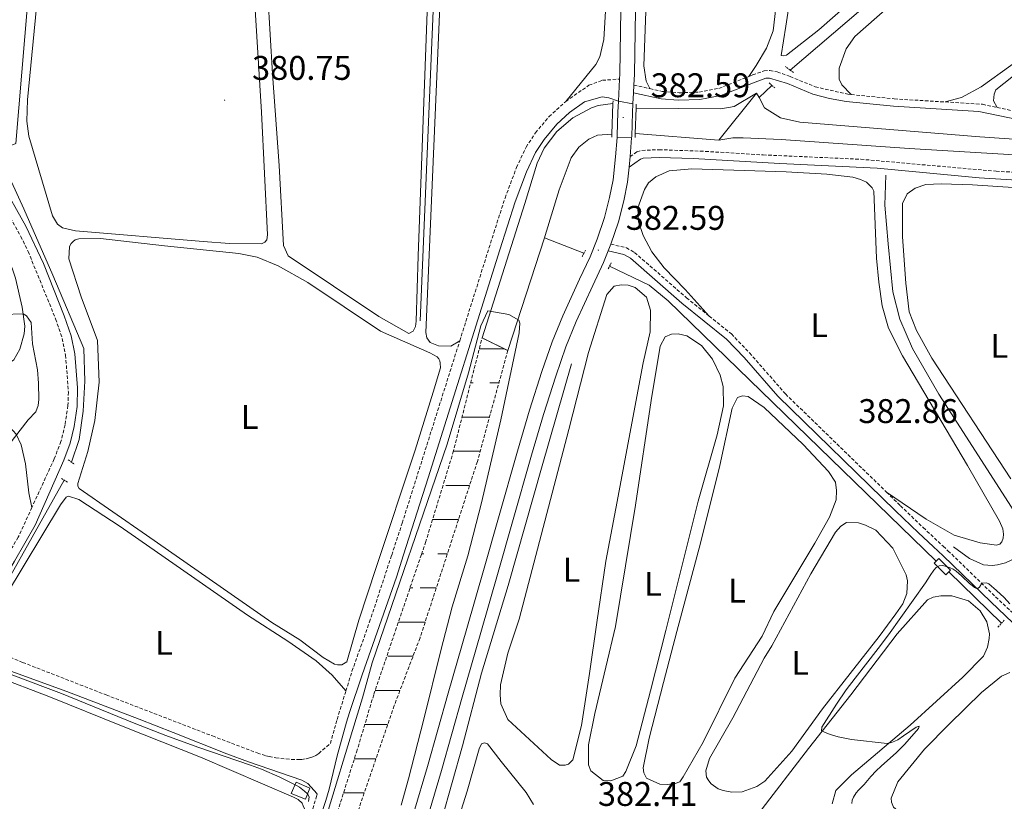
# Model space of a CAD drawing. Units: metres. Extents: x 631197 to 635708, y 4689943 to 4692998.
# Drawn here: x 634040 to 634329, y 4692016 to 4692245 of the extents above; entities that cross this region are included whole.
import ezdxf
from ezdxf.enums import TextEntityAlignment as Align

# ---------------------------------------------------------------- set-up
doc = ezdxf.new("R2010")
doc.units = ezdxf.units.M
doc.header["$MEASUREMENT"] = 0
doc.linetypes.add('TRAZOS', pattern=[0.75, 0.5, -0.25])
doc.linetypes.add('TRAZOSX2', pattern=[1.5, 1, -0.5])
for name, color, linetype, lineweight in [('Carátula', 7, 'Continuous', 5), ('Level 11', 142, 'TRAZOSX2', 13), ('Level 13', 5, 'Continuous', 0), ('Level 15', 1, 'Continuous', 0), ('Level 21', 19, 'Continuous', 0), ('Level 36', 19, 'Continuous', 40), ('Level 37', 92, 'Continuous', 0), ('Level 41', 39, 'Continuous', 0), ('Level 5', 36, 'Continuous', 0), ('Level 51', 142, 'TRAZOSX2', 13), ('Level 52', 1, 'Continuous', 13), ('Level 54', 13, 'Continuous', 0), ('Level 7', 1, 'Continuous', 0)]:
    doc.layers.add(name, color=color, linetype=linetype, lineweight=lineweight)
doc.styles.add('Arial', font='ARIAL.TTF', dxfattribs={"height": 0.2})

# ---------------------------------------------------------------- blocks, each defined once
blk = doc.blocks.new('5PATER')
at = {"layer": 'Carátula', "linetype": 'Continuous', "lineweight": 5}
h = blk.add_hatch(color=250, dxfattribs=at)
edge = h.paths.add_edge_path()
edge.add_ellipse((0, 0), major_axis=(-1.33, -1.34), ratio=0.999422, start_angle=0, end_angle=360)

msp = doc.modelspace()

# ---------------------------------------------------------------- linework, layer by layer
at = {"layer": 'Level 11', "color": 142, "linetype": 'TRAZOSX2', "lineweight": 13}
for points in [[(634030.46, 4691836.63, 377.17), (634046.47, 4691858.35, 377.34), (634061.09, 4691879.73, 377.34), (634079.86, 4691903.83, 377.34), (634094.55, 4691924.94, 377.34), (634104.75, 4691942.84, 377.34), (634114.91, 4691963.28, 377.34), (634123.12, 4691984.35, 377.34), (634131.82, 4692008.9, 377.34), (634138.76, 4692030.69, 377.34), (634143.83, 4692047.58, 377.34), (634150.15, 4692066.22, 377.42), (634157.75, 4692088.49, 377.42), (634158.96, 4692092.06, 377.42), (634167.01, 4692118.28, 377.42), (634175.51, 4692151.9, 377.42)], [(634183.06, 4692148.25, 377.42), (634174.15, 4692115.73, 377.42), (634165.33, 4692088.61, 377.42), (634157.35, 4692064.08, 377.42), (634149.77, 4692044.26, 377.34), (634134.85, 4692000.64, 377.34), (634131.07, 4691990.82, 377.34)]]:
    msp.add_polyline3d(points, dxfattribs=at)
at = {"layer": 'Level 13', "color": 5, "linetype": 'Continuous', "lineweight": 0, "ltscale": 0.5}
for points in [[(634216.94, 4692415.3, 381.02), (634216.75, 4692413.73, 380.94), (634203.07, 4692403.49, 380.6), (634171.25, 4692381.82, 380.94), (634165.5, 4692378.01, 380.68), (634164.7, 4692340.18, 380.52), (634162.25, 4692273.46, 380.1), (634157.37, 4692156.91, 380.35)], [(634428.39, 4692370.98, 381.99), (634427.23, 4692369.98, 382), (634365.35, 4692315.13, 381.66), (634329.79, 4692284.46, 381.49), (634286.52, 4692247.9, 381.32), (634265.74, 4692230.32, 380.9)], [(634047.25, 4692305.32, 381.75), (634045.89, 4692291.32, 381.68), (634038.96, 4692208.79, 382.1), (634033.47, 4692206.54, 382.11)], [(634260.39, 4692225.84, 380.9), (634256.65, 4692222.27, 381.3)], [(634033.47, 4692206.54, 382.11), (634041.27, 4692189.74, 381.69), (634049.82, 4692170.27, 381.44), (634058.89, 4692148.76, 381.52), (634059.2, 4692139.28, 381.35), (634058.64, 4692130.5, 381.35), (634057.48, 4692122.18, 381.27), (634055.22, 4692115.57, 381.1)], [(634334.41, 4692091.35, 382.83), (634334.6, 4692091.96, 382.83), (634334.56, 4692094.66, 382.83), (634334.16, 4692096.43, 382.83), (634330.61, 4692102.4, 382.83), (634309.35, 4692135.46, 382.74), (634301.65, 4692148.81, 382.74), (634297.91, 4692157.42, 382.74), (634295.84, 4692165.42, 382.74), (634294.49, 4692179.45, 382.74), (634293.55, 4692190.75, 382.66), (634293.79, 4692199.59, 382.32)], [(634205.36, 4692176.68, 381.75), (634193.83, 4692181.2, 380.64)], [(634308.59, 4692086.56, 384.61), (634284.52, 4692109.83, 383.18), (634230.03, 4692162.72, 382.17), (634224.46, 4692167.32, 382.09), (634212.88, 4692172.94, 381.75)], [(634201.7, 4692144.28, 381.26), (634193.09, 4692114.46, 380.59), (634183.15, 4692079.41, 380.68), (634175.4, 4692053.81, 380.59), (634169.79, 4692032.51, 380.43), (634160.68, 4692000.34, 379.84), (634150.67, 4691966.1, 379.84), (634139.68, 4691929.57, 380.34)], [(634027.15, 4692064.17, 380.25), (634053.13, 4692110.26, 380.33)], [(634313.61, 4692090.77, 382.58), (634318.3, 4692087.34, 382.58), (634322.37, 4692085.52, 382.91), (634324.96, 4692085.29, 382.91), (634326.47, 4692085.48, 382.83), (634328.83, 4692086.11, 382.83), (634331.98, 4692087.56, 382.83), (634333.83, 4692089.53, 382.83), (634334.41, 4692091.35, 382.83)], [(634312.24, 4692083.48, 385.2), (634327.64, 4692068.37, 386.12)]]:
    msp.add_polyline3d(points, dxfattribs=at)
at = {"layer": 'Level 13', "color": 5, "linetype": 'Continuous', "lineweight": 13}
for points in [[(634551.65, 4692230.98, 382.22), (634544.97, 4692231.54, 382.16), (634529.72, 4692231.51, 382.15), (634509.48, 4692230.59, 382.09), (634487.89, 4692228.48, 381.96), (634467.35, 4692224.88, 381.77), (634423.65, 4692216.37, 381.49), (634403.51, 4692211.92, 381.49), (634381.31, 4692208.58, 381.55), (634370.76, 4692208.09, 381.55), (634351.33, 4692208.72, 381.41), (634321.34, 4692210.75, 381.31), (634268.62, 4692215.03, 380.86), (634262.94, 4692216.34, 380.86), (634258.26, 4692219.28, 380.86), (634256.65, 4692222.27, 381.3)], [(634560.88, 4692223.84, 382.33), (634556.87, 4692224.75, 382.33), (634547.81, 4692225.84, 382.16), (634535.46, 4692226.46, 382.16), (634505.8, 4692225.34, 382.08), (634481.28, 4692222.42, 381.91), (634442.18, 4692214.9, 381.49), (634396.01, 4692205.17, 381.49), (634384.13, 4692203.42, 381.58), (634375.31, 4692202.85, 381.49), (634300.63, 4692207.32, 381.24), (634263.15, 4692209.96, 380.82), (634252.05, 4692210.48, 380.73), (634248.98, 4692210.44, 380.73), (634244.85, 4692209.79, 380.73)], [(634220.62, 4692219.15, 381.25), (634245.51, 4692219.01, 381.33), (634249.37, 4692219.66, 381.41), (634255.94, 4692223.59, 381.5)], [(634256.65, 4692222.27, 381.3), (634255.94, 4692223.59, 381.5)], [(634175.51, 4692151.9, 377.42), (634188.09, 4692191.21, 380.24), (634191.67, 4692203.06, 380.82), (634193.69, 4692207.42, 380.72), (634197.41, 4692212.37, 380.73), (634202.13, 4692216.38, 380.88), (634207.61, 4692219.26, 381.14), (634209.56, 4692219.94, 381.25), (634213.88, 4692220.54, 381.25)], [(634213.57, 4692211.54, 381.42), (634209.37, 4692211.21, 381.33), (634206.79, 4692210.04, 381.33), (634203.84, 4692207.7, 381.33), (634201.67, 4692204.62, 381.33), (634198.15, 4692195.25, 381.25), (634194.05, 4692181.88, 380.66), (634193.83, 4692181.2, 380.64)], [(634244.85, 4692209.79, 380.73), (634220.37, 4692211.73, 381.75)], [(634193.83, 4692181.2, 380.64), (634183.06, 4692148.25, 377.42)]]:
    msp.add_polyline3d(points, dxfattribs=at)
at = {"layer": 'Level 13', "color": 142, "linetype": 'Continuous', "lineweight": 0}
msp.add_polyline3d([(634307.98, 4692085.94, 384.68), (634309.32, 4692087.3, 384.28), (634312.71, 4692083.96, 385.02), (634311.37, 4692082.6, 385.14), (634307.98, 4692085.94, 384.68)], close=True, dxfattribs=at)
at = {"layer": 'Level 15', "color": 1, "linetype": 'Continuous', "lineweight": 0}
msp.add_polyline3d([(634121.08, 4692021.82, 380.1), (634119.65, 4692018.54, 379.99), (634123.85, 4692016.86, 380), (634125.08, 4692020.1, 380.28), (634121.08, 4692021.82, 380.1)], dxfattribs=at)
at = {"layer": 'Level 21', "color": 19, "linetype": 'Continuous', "lineweight": 13}
for points in [[(634231.14, 4692586.68, 385.03), (634230.87, 4692574.48, 385.09), (634229.96, 4692551.85, 385.22), (634229.17, 4692528.48, 385.75), (634228.65, 4692515, 385.62), (634228.47, 4692506.8, 385.49), (634227.77, 4692491, 384.44), (634227.32, 4692472.8, 383.65), (634226.77, 4692454.9, 382.86), (634226.39, 4692438.9, 382.6), (634225.85, 4692419.54, 382.46), (634225.13, 4692398.48, 382.6), (634224.47, 4692380.69, 382.46), (634223.95, 4692360.69, 382.33), (634223.34, 4692339.43, 382.33), (634222.3, 4692311.85, 382.2), (634221.98, 4692292.59, 382.33), (634221.02, 4692273.32, 382.33), (634220.48, 4692247.74, 382.6), (634220.14, 4692229.12, 382.6), (634219.98, 4692225.9, 382.6)], [(634221.45, 4692415.63, 382.49), (634220.87, 4692398.63, 382.6), (634220.2, 4692380.82, 382.46), (634219.68, 4692360.81, 382.33), (634219.07, 4692339.57, 382.33), (634218.03, 4692311.96, 382.2), (634217.71, 4692292.73, 382.33), (634216.75, 4692273.47, 382.33), (634216.21, 4692247.83, 382.6), (634215.87, 4692229.26, 382.6), (634215.79, 4692227.67, 382.6)], [(634215.79, 4692227.67, 382.6), (634215.47, 4692221.18, 382.6)], [(634219.98, 4692225.9, 382.6), (634219.87, 4692223.68, 382.6)], [(634219.87, 4692223.68, 382.6), (634219.71, 4692220.41, 382.6)], [(634215.47, 4692221.18, 382.6), (634215.32, 4692218.02, 382.6), (634215.11, 4692211.14, 382.6), (634215.07, 4692210.56, 382.6)], [(634219.71, 4692220.41, 382.6), (634219.58, 4692217.85, 382.6), (634219.38, 4692210.9, 382.6), (634219.34, 4692210.48, 382.6)], [(634215.07, 4692210.56, 382.6), (634214.6, 4692204.88, 382.6), (634213.89, 4692198.16, 382.6), (634212.88, 4692192.98, 382.6), (634211.37, 4692187.12, 382.6), (634209.24, 4692180.81, 382.6), (634207.2, 4692175.64, 382.6), (634204.1, 4692169.08, 382.46), (634199.17, 4692158.38, 382.46), (634196.05, 4692150.76, 382.46), (634193.08, 4692142.03, 382.46), (634189.44, 4692130.74, 382.33), (634185.93, 4692118.72, 382.33), (634180.34, 4692099.26, 382.33), (634176.16, 4692084.47, 382.33), (634171.08, 4692066.83, 382.33), (634165.59, 4692047.9, 382.33), (634159.51, 4692026.43, 382.33), (634151.51, 4691999.49, 382.42)], [(634219.34, 4692210.48, 382.6), (634218.89, 4692204.97, 382.6)], [(634218.89, 4692204.97, 382.6), (634218.58, 4692201.93, 382.6)], [(634218.58, 4692201.93, 382.6), (634218.12, 4692197.52, 382.6), (634217.05, 4692192.03, 382.6), (634215.46, 4692185.91, 382.6), (634213.25, 4692179.35, 382.6)], [(634213.25, 4692179.35, 382.6), (634212.49, 4692177.41, 382.6)], [(634212.49, 4692177.41, 382.6), (634211.13, 4692173.95, 382.6), (634207.97, 4692167.27, 382.46), (634203.09, 4692156.67, 382.46), (634200.05, 4692149.26, 382.46), (634197.14, 4692140.69, 382.46), (634193.53, 4692129.48, 382.33), (634190.03, 4692117.54, 382.33), (634184.45, 4692098.09, 382.33), (634180.27, 4692083.29, 382.33), (634175.18, 4692065.64, 382.33), (634169.69, 4692046.72, 382.33), (634163.62, 4692025.27, 382.33), (634155.61, 4691998.29, 382.42), (634148.65, 4691974.24, 382.42), (634142.25, 4691952.27, 382.5), (634134.52, 4691925.32, 382.58), (634125.83, 4691896.11, 382.58), (634118.24, 4691869.05, 382.66), (634111.02, 4691844.12, 382.66), (634103.43, 4691817.53, 382.66)]]:
    msp.add_polyline3d(points, dxfattribs=at)
at = {"layer": 'Level 21', "color": 19, "linetype": 'TRAZOSX2', "lineweight": 0}
for points in [[(634253.68, 4692228.44, 381.97), (634254.79, 4692228.88, 382), (634258.16, 4692230.06, 382), (634259.83, 4692230.2, 382), (634261.99, 4692229.75, 382), (634265.78, 4692228.46, 382.34), (634273.1, 4692225.4, 382.93), (634282.67, 4692223.25, 383.02), (634283.67, 4692223.15, 383.02)], [(634200.05, 4692221.13, 381.92), (634206.83, 4692225.88, 382.02), (634210.79, 4692227.34, 382.11), (634215.79, 4692227.67, 382.6)], [(634224.68, 4692224.88, 382.12), (634228.31, 4692224.09, 381.75), (634233.28, 4692223.66, 381.41), (634239.07, 4692223.89, 381.56), (634244.88, 4692224.95, 381.67), (634253.68, 4692228.44, 381.97)], [(634219.98, 4692225.9, 382.6), (634224.68, 4692224.88, 382.12)], [(634283.67, 4692223.15, 383.02), (634296.27, 4692221.89, 382.93), (634311.22, 4692220.97, 383.22)], [(634326.41, 4692219.37, 383.34), (634333.26, 4692217.88, 383.2), (634339.98, 4692216.88, 383.17), (634352.51, 4692216.69, 383.43), (634362.75, 4692216.85, 383.44), (634372.29, 4692217.44, 383.35), (634388.49, 4692219.43, 383.43), (634398.78, 4692220.94, 383.82), (634401.34, 4692221.47, 383.93)], [(634168.98, 4692151.03, 381.4), (634178.96, 4692182.66, 381.94), (634182.25, 4692192.84, 381.77), (634185.61, 4692201.78, 381.77), (634188.42, 4692207.75, 381.77), (634191.17, 4692211.93, 381.77), (634195.14, 4692216.68, 381.83), (634200.05, 4692221.13, 381.92)], [(634218.89, 4692204.97, 382.6), (634220.86, 4692206.35, 382.43), (634222.36, 4692206.8, 382.43), (634227.36, 4692207, 382.36), (634239.41, 4692206.6, 382.28), (634257.88, 4692205.48, 382), (634286.45, 4692204.21, 381.92), (634326.1, 4692200.7, 382.85), (634338.66, 4692200.03, 383.52), (634351.71, 4692199.22, 383.69), (634366.3, 4692198.54, 383.69), (634380.58, 4692198.58, 383.69), (634386.39, 4692198.98, 383.74), (634399.79, 4692200.73, 383.86), (634455.65, 4692211.59, 384.11), (634479.18, 4692216.67, 384.28), (634498.72, 4692219.43, 384.36), (634520.61, 4692220.35, 384.21), (634544.23, 4692220.05, 384.28), (634549.22, 4692219.73, 384.28), (634557.7, 4692218.57, 384.31)], [(634311.22, 4692220.97, 383.22), (634322.15, 4692220.3, 383.44), (634326.41, 4692219.37, 383.34)], [(634025.58, 4692204.36, 382.3), (634029.31, 4692200.27, 382.22), (634032.27, 4692196.24, 382.07), (634040.4, 4692181.64, 382.09), (634042.55, 4692177.21, 382.05), (634050.62, 4692157.46, 381.96), (634052.54, 4692151.78, 382.05), (634053.53, 4692146.87, 382.06), (634054.36, 4692136.03, 381.88), (634054.2, 4692132.09, 381.8), (634053.38, 4692126.48, 381.8), (634052.18, 4692121.62, 381.72), (634050.18, 4692116.47, 381.48), (634043.66, 4692102.27, 381.2)], [(634213.25, 4692179.35, 382.6), (634217.79, 4692178.29, 382.51), (634220.19, 4692176.93, 382.43), (634235.42, 4692163.65, 382.26), (634242.07, 4692158.3, 382.44)], [(634242.07, 4692158.3, 382.44), (634248.56, 4692153.07, 382.62), (634253.86, 4692147.53, 382.74), (634264.42, 4692135.5, 382.76), (634294.03, 4692106.73, 382.98)], [(634135.63, 4692048.56, 380.64), (634137.42, 4692054.34, 380.42), (634142.58, 4692068.75, 380.42), (634149.05, 4692088.35, 380.48), (634152.13, 4692097.67, 380.5), (634168.98, 4692151.03, 381.4)], [(634294.03, 4692106.73, 382.98), (634298.07, 4692102.8, 383.02), (634304.74, 4692096.39, 383.69), (634310.61, 4692090.92, 383.82), (634312.01, 4692089.61, 383.86), (634325.97, 4692076.09, 385.46), (634338.91, 4692063.95, 385.72), (634341.82, 4692061.23, 385.84), (634345.48, 4692057.87, 386.08), (634349.93, 4692053.89, 386.4), (634354.26, 4692050.14, 386.66), (634365.06, 4692041.27, 387.18), (634372.12, 4692035.33, 387.68)], [(634043.66, 4692102.27, 381.2), (634039.67, 4692093.57, 381.04), (634035.5, 4692086.54, 380.97), (634028.92, 4692075.45, 380.87), (634021.81, 4692064.74, 380.87), (634020.63, 4692063.13, 380.86), (634018.04, 4692060.07, 380.85), (634016.8, 4692058.5, 380.84), (634015.32, 4692056.26, 380.84), (634014.34, 4692054.51, 380.84), (634013.1, 4692051.82, 380.84), (634007.73, 4692037.82, 380.84), (634002.66, 4692025.54, 380.84)], [(634030.33, 4692061.23, 380.47), (634040.95, 4692056.92, 380.16), (634065.43, 4692047.39, 380.37), (634096.56, 4692035.38, 380.48), (634109.65, 4692030.42, 380.5), (634112.15, 4692029.58, 380.52), (634113.12, 4692029.35, 380.52), (634115.1, 4692029, 380.54), (634119.69, 4692028.48, 380.6), (634121.69, 4692028.45, 380.64), (634122.69, 4692028.53, 380.66), (634123.97, 4692028.73, 380.68), (634124.97, 4692028.96, 380.67), (634125.94, 4692029.27, 380.66), (634126.85, 4692029.7, 380.66), (634127.67, 4692030.27, 380.68), (634131.09, 4692033.19, 380.84), (634133.04, 4692040.25, 380.9), (634133.96, 4692043.18, 380.85), (634135.63, 4692048.56, 380.64)], [(634124.94, 4692011.08, 380.67), (634125.46, 4692012.62, 380.67), (634126.94, 4692017.34, 380.66), (634127.27, 4692018.45, 380.67)]]:
    msp.add_polyline3d(points, dxfattribs=at)
at = {"layer": 'Level 21', "color": 1, "linetype": 'TRAZOS', "lineweight": 0}
for points in [[(634265.74, 4692230.32, 381.8), (634264.43, 4692231.32, 381.75)], [(634266.72, 4692229.58, 381.83), (634265.74, 4692230.32, 381.8)], [(634259.6, 4692226.56, 381.58), (634260.39, 4692225.84, 381.62)], [(634260.39, 4692225.84, 381.62), (634261.24, 4692225.08, 381.66)], [(634205.36, 4692176.68, 381.92), (634204.85, 4692175.71, 381.92)], [(634205.84, 4692177.62, 381.92), (634205.36, 4692176.68, 381.92)], [(634212.5, 4692172.17, 382.34), (634212.88, 4692172.94, 382.3)], [(634212.88, 4692172.94, 382.3), (634213.34, 4692173.86, 382.26)], [(634054.32, 4692116.17, 381.25), (634056.16, 4692114.85, 381.25)], [(634052.35, 4692110.73, 381.17), (634054.11, 4692109.69, 380.92)], [(634327.64, 4692068.37, 386.65), (634328.45, 4692069.28, 386.46)], [(634326.65, 4692067.27, 386.88), (634327.64, 4692068.37, 386.65)]]:
    msp.add_polyline3d(points, dxfattribs=at)
at = {"layer": 'Level 21', "color": 19, "linetype": 'Continuous', "lineweight": 0}
for points in [[(634219.87, 4692223.68, 382.6), (634227.98, 4692221.92, 381.75), (634232.95, 4692221.47, 381.41), (634239.31, 4692221.71, 381.56), (634245.49, 4692222.83, 381.67), (634255.55, 4692226.82, 382), (634258.62, 4692227.9, 382), (634259.69, 4692227.98, 382), (634265.01, 4692226.41, 382.34), (634272.43, 4692223.3, 382.93), (634277.26, 4692221.95, 383.03), (634282.19, 4692221.1, 383.02), (634296.09, 4692219.7, 382.93), (634321.04, 4692218.22, 383.44), (634332.86, 4692215.72, 383.2), (634339.8, 4692214.69, 383.17), (634352.51, 4692214.5, 383.43), (634362.83, 4692214.66, 383.44), (634372.49, 4692215.25, 383.35), (634387.38, 4692217.07, 383.39), (634399.16, 4692218.78, 383.82), (634409.02, 4692220.69, 384.28), (634413.78, 4692222.18, 384.35), (634419.31, 4692225.63, 383.94)], [(634128.23, 4692011.72, 380.67), (634129.73, 4692016.49, 380.66), (634130.69, 4692019.81, 380.68), (634133.1, 4692029.52, 380.82), (634135.84, 4692039.42, 380.9), (634136.73, 4692042.28, 380.85), (634140.43, 4692053.26, 380.42), (634150.44, 4692081.9, 380.45), (634152.51, 4692088.4, 380.49), (634159.72, 4692110.98, 380.64), (634180.76, 4692177.74, 381.93), (634185.27, 4692191.79, 381.77), (634188.56, 4692200.54, 381.77), (634191.22, 4692206.18, 381.77), (634193.74, 4692210.02, 381.77), (634197.45, 4692214.45, 381.83), (634201.12, 4692217.85, 381.9), (634205.57, 4692221.04, 381.98), (634210.66, 4692222.52, 382.31), (634212.66, 4692222.23, 382.4), (634215.47, 4692221.18, 382.6)], [(634027.57, 4692206.17, 382.3), (634031.4, 4692201.98, 382.22), (634034.54, 4692197.7, 382.07), (634041.89, 4692184.62, 382.1), (634047.01, 4692173.72, 382.02), (634053.15, 4692158.4, 381.96), (634055.15, 4692152.48, 382.05), (634056.2, 4692147.24, 382.06), (634057.03, 4692137.27, 381.9), (634056.89, 4692131.84, 381.8), (634056.02, 4692125.95, 381.8), (634054.84, 4692121.1, 381.73), (634052.97, 4692116.14, 381.5), (634044.65, 4692097.07, 381.09), (634038.54, 4692086.59, 380.99), (634031.24, 4692074.08, 380.87), (634025.54, 4692064.89, 380.6), (634025.44, 4692063.88, 380.54)], [(634218.58, 4692201.93, 382.6), (634221.89, 4692204.24, 382.43), (634222.75, 4692204.5, 382.43), (634227.37, 4692204.69, 382.36), (634237.36, 4692204.38, 382.29), (634262.75, 4692202.92, 381.95), (634291.28, 4692201.56, 381.96), (634321.15, 4692198.72, 382.68), (634338.53, 4692197.72, 383.52), (634340.86, 4692197.57, 383.55)], [(634212.49, 4692177.41, 382.6), (634217.03, 4692176.35, 382.51), (634218.99, 4692175.24, 382.43), (634234.07, 4692162.1, 382.26), (634247.17, 4692151.55, 382.62), (634252.35, 4692146.14, 382.74), (634262.19, 4692134.83, 382.76), (634296.64, 4692101.32, 383.02), (634303.33, 4692094.89, 383.69), (634307.64, 4692090.87, 383.79), (634310.6, 4692088.12, 383.86), (634324.53, 4692074.62, 385.46), (634337.45, 4692062.4, 385.72)], [(634032.36, 4692056.25, 380.28), (634040.73, 4692053.2, 380.16), (634053.89, 4692048.4, 380.24), (634075.09, 4692040.26, 380.47), (634085, 4692036.42, 380.51), (634100.8, 4692030.15, 380.45), (634107.1, 4692027.86, 380.4), (634122.72, 4692022.41, 380.26), (634123.65, 4692022, 380.23), (634124.48, 4692021.43, 380.22), (634127.27, 4692018.45, 380.67)]]:
    msp.add_polyline3d(points, dxfattribs=at)
at = {"layer": 'Level 21', "color": 1, "linetype": 'Continuous', "lineweight": 0}
for points in [[(634213.88, 4692220.54, 382.35), (634213.57, 4692211.54, 382.42)], [(634213.91, 4692221.27, 382.34), (634213.88, 4692220.54, 382.35)], [(634220.37, 4692211.73, 382.42), (634220.62, 4692219.15, 382.35)], [(634220.62, 4692219.15, 382.35), (634220.66, 4692220.3, 382.34)], [(634213.57, 4692211.54, 382.42), (634213.54, 4692210.65, 382.43)], [(634220.33, 4692210.54, 382.43), (634220.37, 4692211.73, 382.42)]]:
    msp.add_polyline3d(points, dxfattribs=at)
at = {"layer": 'Level 36', "color": 142, "linetype": 'Continuous', "lineweight": 0}
for points in [[(634174.71, 4692148.71), (634182.11, 4692148.71)], [(634172.18, 4692138.71), (634172.9, 4692138.71)], [(634177.77, 4692138.71), (634180.45, 4692138.71)], [(634169.65, 4692128.71), (634177.71, 4692128.71)], [(634167.12, 4692118.71), (634174.97, 4692118.71)], [(634167.12, 4692118.71), (634174.97, 4692118.71)], [(634164.88, 4692108.71), (634171.87, 4692108.71)], [(634161.01, 4692098.71), (634168.61, 4692098.71)], [(634157.82, 4692088.71), (634158.47, 4692088.71)], [(634162.59, 4692088.71), (634165.36, 4692088.71)], [(634154.41, 4692078.71), (634155.27, 4692078.71)], [(634157.42, 4692078.71), (634162.11, 4692078.71)], [(634160.52, 4692078.71), (634162.11, 4692078.71)], [(634151, 4692068.71), (634158.86, 4692068.71)], [(634147.94, 4692058.71), (634150.18, 4692058.71)], [(634150.18, 4692058.71), (634155.3, 4692058.71)], [(634144.22, 4692048.71), (634150.18, 4692048.71)], [(634150.18, 4692048.71), (634151.47, 4692048.71)], [(634141.17, 4692038.71), (634147.87, 4692038.71)], [(634142.13, 4692038.71), (634147.87, 4692038.71)], [(634138.13, 4692028.71), (634144.45, 4692028.71)], [(634134.94, 4692018.71), (634141.03, 4692018.71)]]:
    msp.add_lwpolyline(points, dxfattribs=at)
at = {"layer": 'Level 36', "color": 92, "linetype": 'Continuous', "lineweight": 0}
for points in [[(634154.11, 4692153.24, 380.82), (634145.31, 4692158.16, 381.08), (634118.74, 4692175.95, 381.33), (634117.34, 4692179, 381.33), (634116.05, 4692202.35, 381.24), (634114.12, 4692229.26, 380.99), (634110.01, 4692298.41, 381.16), (634107.14, 4692332.84, 380.91), (634107.09, 4692336.56, 380.91), (634107.59, 4692338.5, 381.08), (634109.17, 4692341.28, 381.08), (634137.54, 4692358.8, 381.16), (634161.48, 4692374.64, 381.41), (634162.13, 4692374.66, 381.33), (634162.84, 4692374.02, 381.33), (634163.23, 4692373.11, 381.33), (634163.3, 4692371.71, 381.33), (634163.13, 4692362.23, 381.08), (634162.52, 4692329.53, 381.3), (634156.77, 4692175.92, 381.34), (634156.21, 4692156.84, 380.92), (634156.02, 4692155.22, 380.83), (634155.35, 4692153.87, 380.83), (634154.11, 4692153.24, 380.82)], [(634104.43, 4692322.52, 380.91), (634110.94, 4692217.96, 380.74), (634112.64, 4692182.06, 381), (634112.45, 4692180.6, 381), (634111.87, 4692179.94, 381), (634110.96, 4692179.44, 381), (634101.58, 4692179.51, 380.83), (634093.82, 4692180.14, 380.49)], [(634224.68, 4692224.88, 382.12), (634223.57, 4692227.02, 382.03), (634222.96, 4692231.53, 382.03), (634225.59, 4692303.49, 381.78)], [(634326.41, 4692219.37, 383.34), (634325.3, 4692221.3, 383.34), (634325.54, 4692223.29, 383.34), (634326, 4692224.54, 383.34), (634417.19, 4692296.82, 383.01)], [(634396.16, 4692283.44, 382.76), (634330.4, 4692231.65, 382.85), (634321.77, 4692225.37, 382.85), (634316, 4692222.26, 382.93), (634311.22, 4692220.97, 383.22)], [(634168.98, 4692151.03, 381.4), (634166.36, 4692149.54, 381.4), (634162.75, 4692149.58, 381.4), (634160.31, 4692150.57, 381.32), (634159.37, 4692151.96, 381.32), (634159.03, 4692153.51, 381.32), (634163.76, 4692262.72, 381.4)], [(634093.82, 4692180.14, 380.49), (634056.44, 4692183.26, 380.74), (634052.65, 4692184.18, 380.83), (634051.18, 4692185.23, 380.83), (634049.69, 4692187.68, 380.83), (634042.75, 4692211, 381.5), (634042.19, 4692215.31, 381.5), (634042.41, 4692221.61, 381.25), (634046.03, 4692258.89, 381.33)], [(634212.17, 4692255.97, 381.16), (634211.19, 4692239.26, 381.16), (634210.03, 4692234.23, 381.16), (634208.89, 4692231.95, 381.16), (634200.05, 4692221.13, 381.92)], [(634274.15, 4692242.12, 382.22), (634264.68, 4692234.7, 381.88), (634263.87, 4692234.52, 381.88), (634263.17, 4692234.57, 381.88), (634264.49, 4692243.21, 381.88), (634266.15, 4692254.12, 382.05)], [(634261.87, 4692251.16, 381.61), (634260.83, 4692241.83, 381.61), (634258.86, 4692236.68, 381.61), (634255.82, 4692231.62, 381.53), (634253.68, 4692228.44, 381.97)], [(634283.77, 4692250.52, 381.71), (634274.15, 4692242.12, 382.22)], [(634283.67, 4692223.15, 383.02), (634280.87, 4692226.02, 382.93), (634280.15, 4692227.62, 382.93), (634280.1, 4692230.91, 382.93), (634282.16, 4692236.49, 382.93), (634284.74, 4692240.19, 382.93), (634297.65, 4692251.6, 382.76)], [(634242.07, 4692158.3, 382.44), (634234.99, 4692166.1, 382.86), (634228.86, 4692172.47, 382.94), (634225.29, 4692177.1, 382.94), (634222.68, 4692181.9, 382.86), (634221.32, 4692185.87, 382.86), (634221.2, 4692189.96, 382.86), (634223.11, 4692195.32, 382.86), (634224.27, 4692197.28, 382.86), (634226.45, 4692199.04, 382.86), (634230.3, 4692200.77, 382.86), (634236.97, 4692201.42, 382.86), (634264.56, 4692200.56, 382.78), (634276.48, 4692199.83, 382.78), (634284.09, 4692198.93, 382.78), (634286.41, 4692198.32, 382.78), (634288.1, 4692197.49, 382.78), (634289.79, 4692195.84, 382.78), (634290.24, 4692194.88, 382.78), (634291.03, 4692175.29, 382.69), (634291.74, 4692168.24, 382.69), (634292.71, 4692161.31, 382.78), (634294.59, 4692154.76, 382.78), (634298.65, 4692146.7, 382.78), (634317.75, 4692114.57, 383.11), (634327.05, 4692098.24, 382.94), (634328.06, 4692095.99, 382.94), (634328.3, 4692094.43, 382.94), (634328.21, 4692093.3, 382.94), (634327.74, 4692092.21, 382.94), (634327.16, 4692091.5, 382.94), (634326.2, 4692091.22, 382.94), (634321.45, 4692091.9, 382.94), (634313.81, 4692094.15, 382.86), (634305.61, 4692098.81, 382.86), (634294.03, 4692106.73, 382.98)], [(633822.37, 4692149.94, 381.51), (633859.23, 4692153.86, 381.81), (633891.34, 4692158.26, 382.07), (633931.96, 4692163.68, 381.54), (633942.42, 4692166.12, 381.54), (633956.97, 4692172.39, 381.81), (633987.88, 4692184.87, 382.07), (634001.63, 4692190.64, 381.9), (634025.33, 4692200.71, 382.57), (634026.57, 4692200.78, 382.57), (634027.5, 4692200.2, 382.57), (634028.21, 4692199.14, 382.57), (634030.59, 4692192.12, 382.74), (634035.08, 4692180.66, 383.42), (634038.81, 4692169.41, 384.09), (634040.78, 4692160.93, 384.76), (634041.57, 4692155.39, 385.44), (634041.39, 4692153.07, 385.52), (634040.11, 4692148.58, 386.11), (634038.33, 4692145.48, 386.45), (634034.23, 4692142.62, 386.61), (634029.69, 4692140.28, 385.94)], [(634330.38, 4692110.64, 384.11), (634307.25, 4692145.99, 383.94), (634302.82, 4692154.05, 384.02), (634300.68, 4692159.51, 384.02), (634299.63, 4692167.9, 384.02), (634298.66, 4692181.51, 384.02), (634298.72, 4692191.26, 383.94), (634300.03, 4692194.09, 383.94), (634302.37, 4692195.79, 383.94), (634305.48, 4692196.81, 383.94), (634310, 4692197.05, 383.94), (634319.16, 4692196.76, 383.94), (634332.53, 4692195.84, 384.02)], [(634113.98, 4692068.62, 380.68), (634077.21, 4692094.21, 380.34), (634057.49, 4692107.8, 380.68), (634057.16, 4692108.55, 380.68), (634057.15, 4692109.3, 380.68), (634060.01, 4692118.67, 380.68), (634062.08, 4692127.7, 380.68), (634063.36, 4692138.97, 380.76), (634062.84, 4692151.19, 380.76), (634058.06, 4692163.94, 380.85), (634054.49, 4692175.03, 380.85), (634054.65, 4692178.7, 380.76), (634055.17, 4692179.57, 380.76), (634055.7, 4692180.17, 380.76), (634056.29, 4692180.61, 380.76), (634057.36, 4692180.9, 380.76), (634063.71, 4692181, 380.76), (634082.49, 4692178.82, 380.85), (634104.29, 4692176.63, 380.59), (634109.64, 4692175.58, 380.59), (634115.77, 4692172.99, 380.51), (634124.46, 4692168.17, 380.51), (634145.81, 4692153.91, 380.76), (634160.18, 4692147.51, 380.76), (634162.41, 4692146.36, 380.42), (634162.9, 4692145.78, 380.42), (634163.18, 4692145.19, 380.42), (634163.3, 4692144.54, 380.42), (634163.32, 4692143.14, 380.42), (634161.23, 4692136, 380.42), (634155.89, 4692119, 380.68), (634144.48, 4692084.67, 380.26), (634139.39, 4692069.24, 380.51), (634135.87, 4692057.06, 380.51), (634134.43, 4692056.23, 380.51), (634133.19, 4692056.16, 380.51), (634132.27, 4692056.41, 380.51), (634129.01, 4692058.4, 380.51), (634122.14, 4692063.52, 380.68), (634113.98, 4692068.62, 380.68)], [(634209.14, 4692068.58, 381.58), (634206.98, 4692053.66, 382.17), (634204.68, 4692038.41, 382.09), (634202.16, 4692028.44, 382.09), (634200.85, 4692027.15, 382.09), (634199.85, 4692026.8, 382.09), (634198.19, 4692026.84, 382.09), (634195.76, 4692028.54, 382.17), (634183.1, 4692040.22, 382.09), (634181.03, 4692044.79, 382.09), (634180.79, 4692047.39, 382.09), (634180.95, 4692050.39, 382.09), (634183.07, 4692059.63, 382.09), (634186.39, 4692069.62, 382), (634200.91, 4692125.12, 381.75), (634206.75, 4692147.62, 382), (634212.03, 4692164.57, 382.09), (634214.25, 4692167.03, 382.09), (634216.29, 4692167.49, 382.09), (634218.34, 4692167.31, 382.09), (634220.35, 4692166.64, 382.09), (634223.73, 4692163.79, 382.09), (634224.82, 4692160.03, 382), (634224.81, 4692153.68, 381.84), (634222.69, 4692144.59, 381.75), (634214.75, 4692101.96, 381.75), (634211.76, 4692086.56, 381.42), (634209.14, 4692068.58, 381.58)], [(634229.32, 4692066.26, 381.92), (634224.88, 4692048.59, 382.67), (634220.66, 4692032.51, 382.5), (634217.63, 4692025, 382.5), (634216.79, 4692023.58, 382.5), (634213.27, 4692022.26, 382.5), (634211.01, 4692022.36, 382.5), (634207.43, 4692025.17, 382.5), (634206.73, 4692026.96, 382.5), (634206.71, 4692032.77, 382.5), (634208.57, 4692041.93, 382.5), (634211.76, 4692055.53, 382.59), (634214.65, 4692067.38, 382), (634220.5, 4692102.92, 381.92), (634225.07, 4692133.59, 382), (634227.73, 4692149.52, 382.26), (634229.14, 4692152.18, 382.17), (634231.01, 4692153.02, 382.17), (634233.01, 4692153.1, 382.17), (634235.55, 4692152.55, 382.17), (634239.79, 4692149.71, 382.17), (634243.03, 4692145.72, 382.17), (634245.32, 4692140.96, 382.17), (634246.18, 4692137.64, 382.17), (634246.27, 4692132.04, 382.17), (634244.36, 4692123.55, 382.09), (634238.79, 4692104.07, 381.92), (634229.32, 4692066.26, 381.92)], [(634257.57, 4692064.56, 382.26), (634249.57, 4692052.26, 383.1), (634240.31, 4692033.57, 383.01), (634234.47, 4692023.4, 383.01), (634233.42, 4692021.99, 383.01), (634232.09, 4692021.43, 383.01), (634229.76, 4692021.2, 382.93), (634227.56, 4692021.3, 382.85), (634223.73, 4692023.04, 382.85), (634222.91, 4692024.56, 382.85), (634222.75, 4692026.09, 382.85), (634224.48, 4692034.73, 383.1), (634228.64, 4692051, 382.76), (634232.61, 4692065.94, 382.76), (634239.53, 4692091.85, 382.68), (634245.15, 4692114.57, 382.85), (634248.81, 4692131.38, 383.1), (634250.32, 4692134.47, 383.1), (634251.82, 4692134.98, 383.1), (634253.5, 4692134.79, 383.1), (634258.13, 4692131.52, 383.02), (634269.56, 4692120.72, 382.6), (634277.01, 4692112.81, 382.6), (634279.05, 4692109.66, 382.6), (634279.36, 4692107.24, 382.6), (634279.24, 4692104.5, 382.6), (634277.33, 4692099.46, 382.51), (634273.03, 4692091.79, 382.51), (634260.96, 4692071.83, 382.51), (634257.57, 4692064.56, 382.26)], [(634036.44, 4692126.68, 385.97), (634039.02, 4692123.7, 385.13), (634040.47, 4692120.65, 384.2), (634041.8, 4692115.07, 383.19), (634042.8, 4692106.58, 382.18), (634043.66, 4692102.27, 381.2)], [(634030.33, 4692061.23, 380.47), (634030.37, 4692062.69, 380.34), (634030.4, 4692064.83, 380.34), (634030.79, 4692065.84, 380.43), (634031.23, 4692067.31, 380.43), (634035.96, 4692076.32, 380.51), (634052.02, 4692103.03, 380.51), (634053.71, 4692105.26, 380.51), (634054.41, 4692105.54, 380.51), (634057.38, 4692104.62, 380.51), (634069.52, 4692096.73, 380.42), (634106.78, 4692070.71, 380.34), (634118.64, 4692063.16, 380.34), (634126.93, 4692057.41, 380.26), (634131.6, 4692053.15, 380.26), (634135.63, 4692048.56, 380.64)], [(634283.33, 4692053.66, 383.52), (634275.27, 4692043.34, 383.52), (634266.22, 4692030.89, 383.69), (634258.35, 4692022.12, 383.85), (634256.02, 4692020.58, 383.85), (634251.68, 4692019.03, 383.85), (634248.67, 4692018.96, 383.85), (634246.13, 4692019.42, 383.85), (634244.66, 4692019.95, 383.77), (634242.65, 4692021.35, 383.77), (634241.91, 4692022.21, 383.77), (634241.31, 4692023.28, 383.77), (634241.11, 4692025.22, 383.77), (634242.1, 4692028.83, 383.77), (634248.95, 4692040.67, 383.85), (634258.2, 4692058.14, 383.77), (634260.42, 4692061.8, 383.6), (634271.83, 4692082.88, 383.44), (634279.02, 4692095.01, 383.86), (634280.66, 4692096.76, 383.77), (634282.31, 4692097.86, 383.77), (634285.76, 4692097.81, 383.69), (634287.82, 4692097.14, 383.69), (634290.91, 4692095.63, 383.69), (634295.84, 4692090.38, 383.6), (634299.74, 4692082.52, 383.52), (634300.14, 4692080.75, 383.6), (634299.99, 4692077.08, 383.6), (634298.79, 4692074.1, 383.69), (634296.69, 4692071.1, 383.69), (634291.89, 4692064.51, 383.44), (634283.33, 4692053.66, 383.52)], [(634256.6, 4692012.74, 384.44), (634271.12, 4692031.76, 384.77), (634283.57, 4692047.43, 385.44), (634297.1, 4692065.24, 385.61), (634305.96, 4692075.28, 385.44), (634307.63, 4692076.02, 385.44), (634309.9, 4692076.43, 385.44), (634313.11, 4692076.43, 385.61), (634318.05, 4692074.91, 385.61), (634321.4, 4692071.98, 385.36), (634323.35, 4692068.84, 385.36), (634324.16, 4692065.3, 385.36), (634324.1, 4692063.9, 385.27), (634323.63, 4692061.42, 385.27), (634322.37, 4692058.75, 385.27), (634316.37, 4692052.59, 385.02), (634300.9, 4692038.58, 384.94), (634283.7, 4692024.04, 385.11), (634279.17, 4692019.42, 384.94), (634278.11, 4692015.54, 384.94)], [(634033.19, 4692052.76, 379.82), (634048.63, 4692046.93, 379.91), (634070.44, 4692038.19, 379.99), (634093, 4692029.2, 379.91), (634120.33, 4692017.48, 379.99), (634121.67, 4692016.76, 379.99), (634122.83, 4692015.71, 379.99), (634123.17, 4692014.92, 379.99), (634124.94, 4692011.08, 380.67)], [(634328.79, 4692002.36, 386.44), (634324.31, 4692003.89, 386.44), (634303.91, 4692010.46, 386.36), (634297.29, 4692013.51, 386.36), (634296.09, 4692014.51, 386.36), (634295.48, 4692015.98, 386.36), (634295.41, 4692017.18, 386.36), (634297.34, 4692021.93, 386.28), (634305.13, 4692031.51, 386.78), (634312.4, 4692038.88, 386.78), (634321.86, 4692048.12, 386.86), (634327.67, 4692052.88, 386.78), (634330.13, 4692053.96, 386.78)], [(634165.86, 4692002.51, 381.18), (634171.15, 4692019.2, 381.09), (634174.69, 4692031.6, 381.09), (634175.4, 4692033.08, 381.09), (634176.2, 4692033.42, 381.09), (634177.07, 4692033.1, 381.09), (634181.15, 4692027.9, 381.09), (634188.43, 4692018.87, 381.01), (634190.55, 4692015.3, 381.01)]]:
    msp.add_polyline3d(points, dxfattribs=at)
at = {"layer": 'Level 5', "color": 36, "linetype": 'Continuous', "lineweight": 0}
for points in [[(634029.13, 4692158.57, 385), (634041.06, 4692158.94, 385), (634042.09, 4692158.36, 385), (634043.42, 4692156.44, 385), (634043.84, 4692150.2, 385), (634045.31, 4692142.58, 385), (634045.64, 4692138.7, 385), (634045.66, 4692133.86, 385), (634045.47, 4692132.13, 385), (634044.86, 4692130.29, 385), (634042.58, 4692127.88, 385), (634022.15, 4692101.66, 385)], [(634165.28, 4692120.85, 380), (634171.51, 4692141.7, 380), (634175.21, 4692155.46, 380), (634177.23, 4692159.84, 380), (634183.34, 4692158.74, 380), (634186.27, 4692157.07, 380), (634186.61, 4692156.27, 380), (634186.38, 4692153.36, 380), (634181.02, 4692127.96, 380), (634175.32, 4692103.62, 380), (634171.35, 4692088.14, 380), (634166.77, 4692073.22, 380), (634163.46, 4692060.4, 380), (634158.49, 4692040.28, 380), (634153.95, 4692022.81, 380), (634151.86, 4692015.09, 380)], [(634130.41, 4692013.58, 380), (634137.62, 4692037, 380), (634140.46, 4692046.59, 380), (634143.38, 4692056.81, 380), (634165.28, 4692120.85, 380)], [(634281.82, 4692034.71, 385), (634279.87, 4692035.14, 385), (634277.93, 4692035.7, 385), (634276.96, 4692036.05, 385), (634274.99, 4692036.92, 385), (634275.02, 4692037.92, 385), (634279.36, 4692044.74, 385), (634282.19, 4692048.88, 385), (634284.77, 4692052.31, 385), (634291.54, 4692060.98, 385), (634294.54, 4692064.98, 385), (634305.45, 4692080.18, 385), (634306.78, 4692082.35, 385), (634307.86, 4692083.94, 385), (634308.58, 4692084.66, 385), (634309.45, 4692085.16, 385), (634310.53, 4692085.29, 385), (634311.5, 4692085.03, 385), (634312.62, 4692084.62, 385), (634313.51, 4692084.19, 385), (634314.37, 4692083.62, 385), (634316, 4692082.24, 385), (634318.3, 4692080.03, 385), (634319.05, 4692079.39, 385), (634319.79, 4692078.86, 385), (634320.6, 4692078.43, 385), (634321.27, 4692078.96, 385), (634321.88, 4692080.11, 385), (634323.31, 4692080.25, 385), (634323.94, 4692079.94, 385), (634326.26, 4692078, 385), (634328.43, 4692075.95, 385), (634330.11, 4692074.08, 385)], [(634036.79, 4692053.67, 380), (634046.83, 4692049.91, 380), (634052.33, 4692047.78, 380), (634073.65, 4692039.14, 380), (634082.87, 4692035.51, 380), (634092.27, 4692032.1, 380), (634107.74, 4692026.8, 380), (634110.91, 4692025.63, 380), (634116.32, 4692023.3, 380), (634121.19, 4692020.92, 380), (634122.04, 4692020.42, 380), (634123.55, 4692019.22, 380), (634124.35, 4692018.45, 380), (634124.85, 4692017.58, 380), (634124.64, 4692016.21, 380)], [(634283.81, 4692015.64, 385), (634283.91, 4692016.58, 385), (634284.3, 4692017.51, 385), (634285.14, 4692018.74, 385), (634285.83, 4692019.52, 385), (634287.47, 4692021.16, 385), (634289.39, 4692023.47, 385), (634291, 4692025.22, 385), (634292.45, 4692026.59, 385), (634296.97, 4692030.56, 385), (634299.33, 4692032.94, 385), (634303.38, 4692037.57, 385), (634303.55, 4692038.24, 385), (634302.69, 4692037.98, 385), (634299.02, 4692035.39, 385), (634297.29, 4692034.29, 385), (634296.39, 4692033.84, 385), (634295.47, 4692033.48, 385), (634294.21, 4692033.21, 385), (634283.78, 4692034.39, 385), (634281.82, 4692034.71, 385)]]:
    msp.add_polyline3d(points, dxfattribs=at)
at = {"layer": 'Level 51', "color": 142, "linetype": 'TRAZOSX2', "lineweight": 13}
msp.add_lwpolyline([(634131.82, 4692008.9), (634138.76, 4692030.69), (634143.83, 4692047.58), (634150.15, 4692066.22), (634157.75, 4692088.49), (634158.96, 4692092.06), (634167.01, 4692118.28), (634175.51, 4692151.9), (634179.03, 4692150.2), (634183.06, 4692148.25), (634174.15, 4692115.73), (634165.33, 4692088.61), (634157.35, 4692064.08), (634149.77, 4692044.26), (634134.85, 4692000.64)], dxfattribs=at)
at = {"layer": 'Level 51', "color": 5, "linetype": 'Continuous', "lineweight": 13}
for points in [[(634244.85, 4692209.79, 380.73), (634220.37, 4692211.73, 381.75), (634220.62, 4692219.15, 382.35), (634245.51, 4692219.01, 381.33), (634249.37, 4692219.66, 381.41), (634255.94, 4692223.59, 381.5), (634244.85, 4692209.79, 380.73)], [(634193.83, 4692181.2, 380.64), (634183.06, 4692148.25, 377.42), (634179.03, 4692150.2, 377.42), (634175.51, 4692151.9, 377.42), (634188.09, 4692191.21, 380.24), (634191.67, 4692203.06, 380.82), (634193.69, 4692207.42, 380.72), (634197.41, 4692212.37, 380.73), (634202.13, 4692216.38, 380.88), (634207.61, 4692219.26, 381.14), (634209.56, 4692219.94, 381.25), (634213.88, 4692220.54, 381.25), (634213.57, 4692211.54, 382.42), (634209.37, 4692211.21, 381.33), (634206.79, 4692210.04, 381.33), (634203.84, 4692207.7, 381.33), (634201.67, 4692204.62, 381.33), (634198.15, 4692195.25, 381.25), (634194.05, 4692181.88, 380.66), (634193.83, 4692181.2, 380.64)]]:
    msp.add_polyline3d(points, close=True, dxfattribs=at)
msp.add_polyline3d([(634375.31, 4692202.85, 381.49), (634300.63, 4692207.32, 381.24), (634263.15, 4692209.96, 380.82), (634252.05, 4692210.48, 380.73), (634248.98, 4692210.44, 380.73), (634244.85, 4692209.79, 380.73), (634244.85, 4692209.79, 380.73), (634255.94, 4692223.59, 381.5), (634256.65, 4692222.27, 381.3), (634258.26, 4692219.28, 380.86), (634262.94, 4692216.34, 380.86), (634268.62, 4692215.03, 380.86), (634321.34, 4692210.75, 381.31), (634351.33, 4692208.72, 381.41)], dxfattribs=at)
at = {"layer": 'Level 52', "color": 1, "linetype": 'Continuous', "lineweight": 0}
msp.add_polyline3d([(634121.08, 4692021.82, 380.1), (634125.08, 4692020.1, 380.28), (634123.85, 4692016.86, 380), (634119.65, 4692018.54, 379.99), (634121.08, 4692021.82, 380.1)], close=True, dxfattribs=at)
at = {"layer": 'Level 54', "color": 13, "linetype": 'Continuous', "lineweight": 0}
for points in [[(634220.48, 4692247.74, 382.6), (634220.14, 4692229.12, 382.6), (634219.98, 4692225.9, 382.6), (634219.98, 4692225.9, 382.6), (634219.87, 4692223.68, 382.6), (634219.71, 4692220.41, 382.6), (634215.47, 4692221.18, 382.6), (634215.79, 4692227.67, 382.6), (634215.87, 4692229.26, 382.6), (634216.21, 4692247.83, 382.6)], [(634151.51, 4691999.49, 382.42), (634159.51, 4692026.43, 382.33), (634165.59, 4692047.9, 382.33), (634171.08, 4692066.83, 382.33), (634176.16, 4692084.47, 382.33), (634180.34, 4692099.26, 382.33), (634185.93, 4692118.72, 382.33), (634189.44, 4692130.74, 382.33), (634193.08, 4692142.03, 382.46), (634196.05, 4692150.76, 382.46), (634199.17, 4692158.38, 382.46), (634204.1, 4692169.08, 382.46), (634207.2, 4692175.64, 382.6), (634209.24, 4692180.81, 382.6), (634211.37, 4692187.12, 382.6), (634212.88, 4692192.98, 382.6), (634213.89, 4692198.16, 382.6), (634214.6, 4692204.88, 382.6), (634215.07, 4692210.56, 382.6), (634219.34, 4692210.48, 382.6), (634218.89, 4692204.97, 382.6), (634218.58, 4692201.93, 382.6), (634218.12, 4692197.52, 382.6), (634217.05, 4692192.03, 382.6), (634215.46, 4692185.91, 382.6), (634213.25, 4692179.35, 382.6), (634212.49, 4692177.41, 382.6), (634211.13, 4692173.95, 382.6), (634207.97, 4692167.27, 382.46), (634203.09, 4692156.67, 382.46), (634200.05, 4692149.26, 382.46), (634197.14, 4692140.69, 382.46), (634193.53, 4692129.48, 382.33), (634190.03, 4692117.54, 382.33), (634184.45, 4692098.09, 382.33), (634180.27, 4692083.29, 382.33), (634175.18, 4692065.64, 382.33), (634169.69, 4692046.72, 382.33), (634163.62, 4692025.27, 382.33), (634155.61, 4691998.29, 382.42)]]:
    msp.add_polyline3d(points, dxfattribs=at)
at = {"layer": 'Level 54', "color": 135, "linetype": 'Continuous', "lineweight": 0}
msp.add_polyline3d([(634219.34, 4692210.48, 382.6), (634215.07, 4692210.56, 382.6), (634215.11, 4692211.14, 382.6), (634215.32, 4692218.02, 382.6), (634215.47, 4692221.18, 382.6), (634219.71, 4692220.41, 382.6), (634219.58, 4692217.85, 382.6), (634219.38, 4692210.9, 382.6), (634219.34, 4692210.48, 382.6)], close=True, dxfattribs=at)

# ---------------------------------------------------------------- block references
at = {"layer": 'Level 7', "color": 19, "linetype": 'Continuous', "lineweight": 0, "xscale": 0.09999983015004542, "yscale": 0.09999983015004542}
for p in [(634100.1, 4692221.51, 380.76), (634216.88, 4692216.43, 382.6), (634209.59, 4692177.61, 382.6), (634277.71, 4692121.05, 382.86)]:
    msp.add_blockref('5PATER', p, dxfattribs=at)

# ---------------------------------------------------------------- texts
at = {"layer": 'Level 37', "color": 92, "linetype": 'Continuous', "lineweight": 0, "style": 'Arial'}
for p in [(634274.25, 4692155.63, 382.74), (634327.06, 4692149.6, 383.89), (634107.46, 4692128.73, 380.45), (634201.72, 4692084.03, 381.69), (634225.6, 4692079.92, 381.95), (634250.19, 4692077.9, 382.61), (634082.34, 4692062.64, 380.4), (634268.68, 4692056.78, 383.57)]:
    msp.add_text('L', height=7, dxfattribs=at).set_placement(p, align=Align.MIDDLE_CENTER)
at = {"layer": 'Level 41', "color": 19, "linetype": 'Continuous', "lineweight": 0, "style": 'Arial'}
for s, p in [('380.75', (634108.15, 4692225.26, 380.76)), ('382.59', (634224.92, 4692220.18, 382.6)), ('382.59', (634217.63, 4692181.36, 382.6)), ('382.86', (634285.75, 4692124.8, 382.86)), ('382.41', (634209.45, 4692012.72, 382.41))]:
    msp.add_text(s, height=7, dxfattribs=at).set_placement(p, align=Align.BOTTOM_LEFT)

doc.saveas('drawing.dxf')
